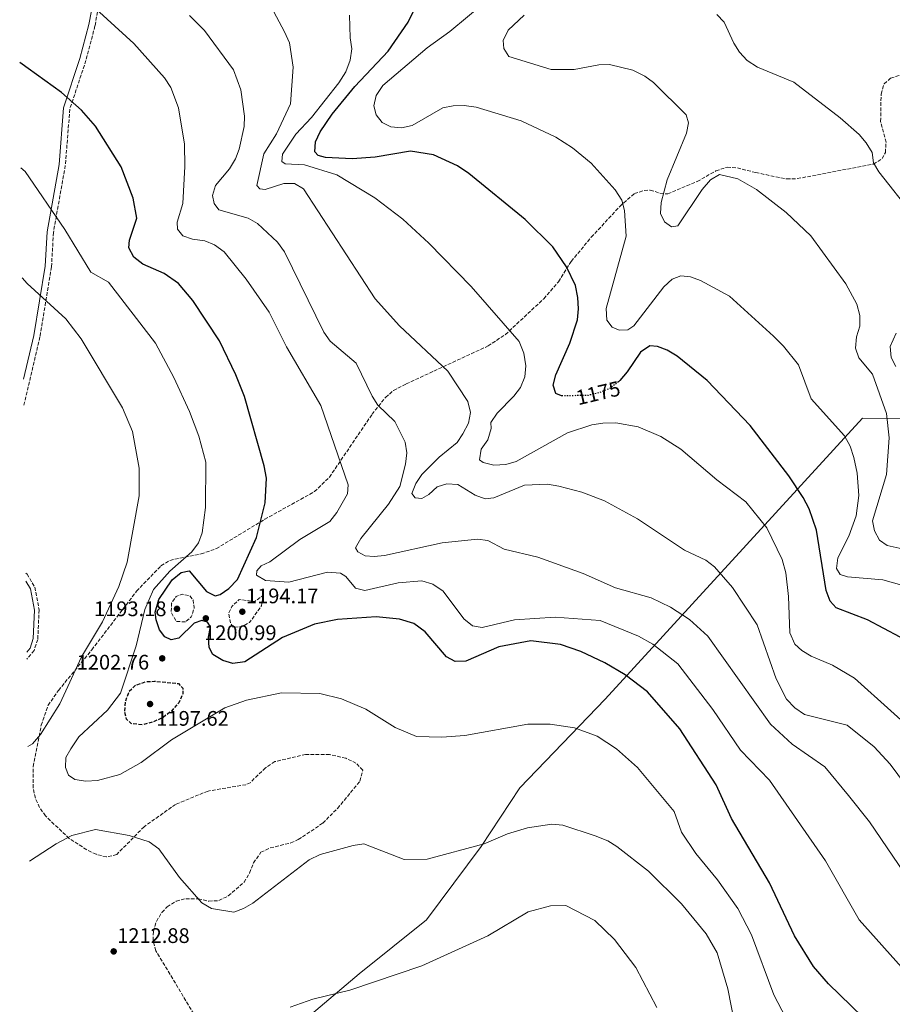
# Model space of a CAD drawing. Units: metres. Extents: x 583431 to 586865, y 4740504 to 4742859.
# Drawn here: x 583447 to 583862, y 4741044 to 4741512 of the extents above; entities that cross this region are included whole.
import ezdxf
from ezdxf.enums import TextEntityAlignment as Align

# ---------------------------------------------------------------- set-up
doc = ezdxf.new("R2010")
doc.units = ezdxf.units.M
doc.header["$MEASUREMENT"] = 0
doc.linetypes.add('DGN Style 3', pattern=[2.435890702152634, 1.739921930109024, -0.6959687720436097])
doc.linetypes.add('DGN Style 5', pattern=[1.217945351076317, 0.5219765790327072, -0.6959687720436097])
for name, color, linetype, lineweight in [('Camino', 7, 'DGN Style 3', 0), ('Cota de curva de nivel directora', 7, 'Continuous', 0), ('Cota de punto acotado terreno', 7, 'Continuous', 0), ('Curva de nivel de depresión directora', 30, 'DGN Style 3', 30), ('Curva de nivel de depresión intermedia', 30, 'DGN Style 3', 0), ('Curva de nivel directora', 30, 'Continuous', 30), ('Curva de nivel directora no vista', 30, 'DGN Style 5', 30), ('Curva de nivel intermedia', 30, 'Continuous', 0), ('Límite de municipio', 7, 'Continuous', 0), ('Margen derecho', 7, 'Continuous', 0), ('Punto acotado terreno (símbolo)', 7, 'Continuous', 0), ('Zona arbolada', 92, 'DGN Style 3', 0)]:
    doc.layers.add(name, color=color, linetype=linetype, lineweight=lineweight)
doc.styles.add('Style-Arial', font='arial.ttf')

# ---------------------------------------------------------------- blocks, each defined once
blk = doc.blocks.new('5PATER')
at = {"layer": 'Punto acotado terreno (símbolo)', "linetype": 'Continuous', "lineweight": 0}
h = blk.add_hatch(color=51, dxfattribs=at)
edge = h.paths.add_edge_path()
edge.add_ellipse((0, 0), major_axis=(-0.1095731443231308, -0.1110710700762829), ratio=0.9994222409660317, start_angle=0, end_angle=360)

msp = doc.modelspace()

# ---------------------------------------------------------------- linework, layer by layer
at = {"layer": 'Camino', "color": 7, "linetype": 'DGN Style 3', "lineweight": 0}
for points in [[(583485.0899999986, 4741523.080000001, 1192.889999999999), (583482.4699999989, 4741509.210000002, 1194.389999999999), (583478.2100000009, 4741492.820000002, 1196.429999999993), (583470.5300000008, 4741469.66, 1199.429999999993), (583468.3899999995, 4741442.95, 1202.419999999998), (583462.7500000001, 4741411.060000001, 1205.690000000002), (583461.8099999991, 4741394.720000002, 1207.330000000002), (583456.3299999984, 4741361.470000001, 1210.460000000006), (583449.0100000005, 4741330.310000001, 1213.460000000007), (583448.6599999996, 4741329.050000002, 1213.580000000002)], [(583449.6299999974, 4741249.140000002, 1213.110000000001), (583450.1799999995, 4741248.720000002, 1212.990000000005), (583453.9300000002, 4741242.500000001, 1212.039999999994), (583455.8900000004, 4741231.84, 1211.910000000004), (583455.3099999992, 4741217.710000001, 1212.050000000003), (583453.53, 4741212.500000001, 1212.029999999999), (583450.1200000015, 4741208.37, 1211.940000000003)]]:
    msp.add_polyline3d(points, dxfattribs=at)
at = {"layer": 'Curva de nivel de depresión directora', "color": 30, "linetype": 'DGN Style 3', "lineweight": 30, "elevation": 1200, "flags": 128}
msp.add_lwpolyline([(583504.8399999987, 4741177.16), (583499.709999999, 4741177.710000004), (583497.5199999984, 4741179.810000001), (583496.64, 4741183.119999999), (583497.0099999988, 4741188.32), (583498.7099999997, 4741193.01), (583501.6600000003, 4741195.9), (583506.5300000006, 4741197.640000002), (583510.849999999, 4741197.880000001), (583522.11, 4741196.750000002), (583524.2600000001, 4741194.57), (583524.230000001, 4741191.880000001), (583522.2699999987, 4741187.560000001), (583518.9499999993, 4741183.820000002), (583514.8399999988, 4741180.62), (583510.1200000005, 4741178.460000001), (583504.8399999987, 4741177.16)], dxfattribs=at)
at = {"layer": 'Curva de nivel de depresión intermedia', "color": 30, "linetype": 'DGN Style 3', "lineweight": 0, "elevation": 1195, "flags": 128}
for points in [[(583525.4900000016, 4741226.140000001), (583521.1800000002, 4741226.17), (583518.7000000012, 4741230.57), (583518.88, 4741234.890000001), (583521.0700000006, 4741238.140000001), (583523.9900000019, 4741239.180000001), (583527.5999999995, 4741238.409999998), (583529.1799999997, 4741236.369999998), (583529.6800000004, 4741232.689999999), (583528.2800000012, 4741228.470000001), (583525.4900000016, 4741226.140000001)], [(583548.2000000011, 4741223.509999999), (583546.9600000007, 4741225.230000001), (583546.0500000009, 4741230.060000001), (583547.6, 4741233.399999999), (583550.9700000006, 4741236.679999999), (583558.4100000014, 4741235.710000001), (583562.4800000017, 4741238.65), (583561.6200000012, 4741233.720000001), (583555.9800000018, 4741225.76), (583552.3899999999, 4741223.789999999), (583548.2000000011, 4741223.509999999)]]:
    msp.add_lwpolyline(points, dxfattribs=at)
at = {"layer": 'Curva de nivel directora', "color": 30, "linetype": 'Continuous', "lineweight": 30, "flags": 128}
for points, elevation in [([(583704.7599999999, 4741333.390000001), (583704.2900000005, 4741333.380000002), (583701.5900000005, 4741334.590000001), (583700.2899999997, 4741338.439999999), (583701.5900000005, 4741343.470000002), (583708.2899999992, 4741358.500000001), (583711.879999999, 4741369.550000002), (583712.3799999997, 4741374.710000004), (583712.0099999986, 4741380.190000001), (583710.8499999986, 4741385.930000001), (583706.6100000007, 4741394.720000002), (583700.0999999996, 4741404.160000001), (583687.0100000004, 4741417.210000002), (583660.2399999995, 4741439.020000001), (583654.7900000003, 4741442.710000001), (583643.4800000002, 4741447.960000002), (583632.5099999999, 4741449.7), (583615.6399999987, 4741446.800000002), (583604.72, 4741446.080000003), (583591.9999999995, 4741446.740000002), (583588.649999999, 4741447.61), (583587.0399999997, 4741449.400000001), (583587.2799999989, 4741454.080000001), (583589.4899999994, 4741458.920000001), (583595.2199999982, 4741467.330000003), (583605.9899999995, 4741480.380000001), (583621.8599999994, 4741497.150000001), (583631.3299999997, 4741511.04), (583633.8299999987, 4741516.240000002)], 1175), ([(583546.1400000004, 4741241.949999999), (583550.1599999992, 4741246.2), (583559.2699999998, 4741266.130000002), (583563.4400000006, 4741282.660000001), (583563.9399999991, 4741294.380000002), (583562.969999999, 4741300.170000001), (583553.5599999989, 4741333.100000001), (583549.5199999999, 4741343.390000001), (583541.6299999997, 4741359.570000002), (583529.0700000002, 4741378.789999999), (583522.1700000003, 4741386.830000003), (583515.449999999, 4741391.520000001), (583505.2399999987, 4741396.010000002), (583500.9999999986, 4741399.320000002), (583498.589999999, 4741403.820000002), (583498.9099999988, 4741407.450000001), (583502.4200000003, 4741417.880000004), (583500.7100000002, 4741427.29), (583494.8699999999, 4741442.279999999), (583482.8099999987, 4741461.5), (583476.0199999983, 4741469.130000001), (583466.6100000005, 4741477.560000002), (583446.6900000004, 4741491.789999999)], 1200), ([(583865.3099999985, 4741218.740000002), (583849.7899999997, 4741226.949999999), (583834.8699999999, 4741232.690000001), (583831.9399999996, 4741235.840000001), (583830.0899999988, 4741240.91), (583825.4299999984, 4741269.699999999), (583821.9199999992, 4741279.84), (583819.1799999989, 4741285.07), (583812.3899999984, 4741295.439999999), (583793.9799999994, 4741319.4), (583773.4200000003, 4741340.750000001), (583759.2899999993, 4741352.230000001), (583754.5399999997, 4741355.180000002), (583749.8300000001, 4741356.930000002), (583746.2000000002, 4741357.220000002), (583741.7499999999, 4741354.140000002), (583735.5299999994, 4741344.820000002), (583731.9699999989, 4741340.670000001), (583731.3099999994, 4741340.150000002)], 1175), ([(583858.2400000008, 4741027.880000002), (583831.1999999996, 4741054.030000002), (583823.9699999989, 4741062.340000002), (583815.0700000006, 4741076.87), (583803.1599999993, 4741102.100000001), (583785.0499999998, 4741132.57), (583777.8300000002, 4741148.670000001), (583760.4299999994, 4741175.27), (583745.1899999998, 4741192.779999999), (583734.5300000003, 4741200.930000002), (583724.8200000006, 4741206.66), (583713.4399999991, 4741212.060000001), (583703.7199999985, 4741215.34), (583689.5999999987, 4741217.010000002), (583674.4199999997, 4741214.15), (583658.7399999998, 4741207.369999999), (583653.7399999996, 4741207.260000002), (583649.5399999998, 4741209.369999999), (583639.4999999994, 4741221.400000001), (583634.0299999998, 4741225.270000001), (583627.2999999997, 4741227.32), (583616.1999999998, 4741228.490000002), (583597.7399999994, 4741227.220000002), (583586.8399999985, 4741224.970000001), (583571.5499999998, 4741218.67), (583553.6999999997, 4741207.100000001), (583548.029999999, 4741206.330000003), (583543.2500000002, 4741207.670000001), (583538.5699999997, 4741210.630000002), (583536.8199999996, 4741213.940000001), (583536.4299999984, 4741218.720000002), (583537.47, 4741223.63), (583536.0300000006, 4741225.850000001), (583533.2999999992, 4741226.760000002), (583529.6899999994, 4741225.460000004), (583522.32, 4741218.350000001), (583518.7599999993, 4741217.560000001), (583515.7399999996, 4741219.020000001), (583513.2099999995, 4741222.350000001), (583511.6200000001, 4741227.09), (583511.1599999998, 4741230.619999999), (583512.900000001, 4741236.650000002), (583519.2499999988, 4741246.070000002), (583523.5099999991, 4741249.530000002), (583527.2999999999, 4741250.330000001), (583535.5700000001, 4741240.410000001), (583539.5800000001, 4741238.390000001), (583542.0499999999, 4741239.080000003), (583546.1400000004, 4741241.949999999)], 1200)]:
    msp.add_lwpolyline(points, dxfattribs=dict(at, elevation=elevation))
at = {"layer": 'Curva de nivel directora no vista', "color": 30, "linetype": 'DGN Style 5', "lineweight": 30, "elevation": 1175, "flags": 128}
msp.add_lwpolyline([(583731.3099999994, 4741340.150000002), (583727.5900000001, 4741337.190000001), (583722.4600000003, 4741334.970000001), (583716.9399999996, 4741333.660000001), (583704.7599999999, 4741333.390000001)], dxfattribs=at)
at = {"layer": 'Curva de nivel intermedia', "color": 30, "linetype": 'Continuous', "lineweight": 0, "flags": 128}
for points, elevation in [([(583479.2100000001, 4741520.640000001), (583501.020000001, 4741500.800000001), (583515.5700000019, 4741484.489999998), (583518.4900000012, 4741479.949999999), (583522.2300000006, 4741470.349999999), (583525.0900000016, 4741453.009999999), (583525.2600000014, 4741442.480000001), (583524.1900000008, 4741424.789999999), (583521.4900000007, 4741415.88), (583521.6800000007, 4741412.619999999), (583524.1900000008, 4741409.529999999), (583528.9100000015, 4741407.949999999), (583534.7200000008, 4741407.16), (583539.3400000009, 4741405.24), (583543.9100000019, 4741401.880000001), (583554.3600000013, 4741388.890000001), (583565.26, 4741373.17), (583573.5400000013, 4741356.720000002), (583589.8800000006, 4741328.84), (583602.8300000012, 4741291.140000002), (583602.5800000009, 4741286.939999999), (583597.4700000013, 4741278.000000001), (583594.2000000011, 4741273.81), (583579.8500000013, 4741265.26), (583565.5999999997, 4741254.539999999), (583561.5400000007, 4741252.640000001), (583559.3500000002, 4741250.26), (583559.3099999999, 4741248.269999998), (583563.6100000005, 4741245.76), (583574.65, 4741244.949999999), (583593.0400000011, 4741249.71), (583599.2300000003, 4741249.17), (583601.8099999997, 4741247.56), (583606.4000000008, 4741242.13), (583610.6900000002, 4741240.99), (583626.6400000004, 4741244.529999998), (583637.8099999996, 4741245.619999999), (583643.1000000002, 4741243.95), (583648.0199999998, 4741240.720000001), (583657.8300000001, 4741227.480000001), (583661.9600000007, 4741224.230000001), (583666.5100000015, 4741223.399999999), (583681.8300000015, 4741226.989999999), (583701.2300000006, 4741228.369999998), (583722.6000000011, 4741226.739999999), (583740.8899999994, 4741219.340000001), (583747.690000001, 4741215.429999999), (583759.5399999997, 4741206.060000001), (583776.2300000021, 4741184.500000001), (583789.3800000016, 4741165.159999999), (583803.1300000002, 4741150.899999999), (583829.6799999997, 4741112.559999999), (583845.7900000009, 4741084.460000001), (583868.63, 4741058.98)], 1195), ([(583752.9200000013, 4741385.169999998), (583738.7100000001, 4741366.65), (583735.780000002, 4741364.810000001), (583731.6600000004, 4741364.63), (583728.2899999997, 4741366.119999998), (583725.7800000019, 4741369.369999998), (583725.4900000012, 4741374.970000001), (583734.9600000017, 4741409.310000001), (583734.2100000007, 4741421.430000001), (583732.9099999998, 4741426.48), (583729.7900000017, 4741431.339999998), (583718.3699999999, 4741443.980000001), (583709.5000000007, 4741451.34), (583701.5900000005, 4741456.399999999), (583685.1399999995, 4741464.019999999), (583663.7000000018, 4741470.579999999), (583658.0500000013, 4741471.38), (583652.7300000016, 4741471.240000002), (583647.8299999998, 4741470.26), (583633.1900000017, 4741461.869999999), (583628.12, 4741460.74), (583623.14, 4741461.199999998), (583618.9600000002, 4741463.38), (583616.1900000009, 4741466.929999999), (583615.0000000017, 4741471.25), (583616.1799999997, 4741476.119999998), (583619.3700000015, 4741480.880000001), (583640.4300000013, 4741498.83), (583651.1600000003, 4741506.53), (583667.9599999998, 4741520.490000002)], 1170), ([(583633.070000001, 4741287.050000001), (583634.9400000018, 4741291.760000001), (583637.880000001, 4741296.13), (583646.0300000005, 4741304.329999999), (583654.6000000002, 4741311.269999999), (583657.3899999997, 4741315.429999999), (583660.0600000008, 4741320.449999999), (583660.9800000016, 4741325.59), (583659.7800000013, 4741330.8), (583650.1900000002, 4741345.220000002), (583627.3100000009, 4741366.640000001), (583615.6100000021, 4741379.609999999), (583581.6399999994, 4741431.779999998), (583577.3300000001, 4741434.3), (583572.2300000016, 4741434.34), (583563.4600000007, 4741431.400000001), (583560.8400000011, 4741431.81), (583559.4500000008, 4741433.41), (583562.7099999997, 4741448.42), (583568.8200000006, 4741457.880000001), (583575.3499999996, 4741472.2), (583576.7000000019, 4741489.550000002), (583574.9299999995, 4741501.199999999), (583572.54, 4741506.439999999), (583567.530000001, 4741515.819999999)], 1185), ([(583606.6199999999, 4741348.980000001), (583594.2900000005, 4741359.459999999), (583591.2100000004, 4741363.619999999), (583572.5900000016, 4741401.84), (583569.2000000007, 4741406.409999999), (583559.7100000001, 4741415.300000001), (583555.2900000011, 4741417.84), (583541.4300000007, 4741421.800000001), (583539.1100000007, 4741424.800000001), (583538.4199999999, 4741428.63), (583539.8100000003, 4741433.429999998), (583546.450000001, 4741441.33), (583549.320000001, 4741446.029999998), (583551.0700000012, 4741450.710000001), (583553.3399999999, 4741461.390000001), (583553.5200000008, 4741466.390000001), (583551.7800000019, 4741478.82), (583548.4100000013, 4741488.389999999), (583534.5399999997, 4741506.960000001), (583527.4200000007, 4741514.199999999)], 1190), ([(583603.4700000006, 4741514.230000001), (583603.77, 4741503.51), (583604.6600000019, 4741498.359999998), (583603.7499999999, 4741492.949999999), (583601.6599999999, 4741487.34), (583598.4800000016, 4741482.180000001), (583585.4300000003, 4741465.74), (583577.9200000003, 4741457.820000002), (583571.6100000002, 4741448.27), (583571.3200000018, 4741444.749999999), (583572.9600000002, 4741443.63), (583582.1300000012, 4741443.240000002), (583597.4800000002, 4741438.439999999), (583615.5600000005, 4741427.519999999), (583628.850000001, 4741417.409999998), (583641.1399999999, 4741405.92), (583661.3300000003, 4741385.470000001), (583684.1400000004, 4741359.189999999), (583686.3100000008, 4741353.78), (583687.320000001, 4741347.710000001), (583686.8800000007, 4741342.51), (583684.6900000002, 4741337.480000001), (583681.5800000011, 4741333.300000001), (583673.6100000005, 4741325.220000001), (583670.6500000011, 4741320.739999999), (583670.85, 4741317.979999999), (583669.1600000003, 4741312.579999999), (583666.1200000005, 4741308.17), (583665.3100000012, 4741302.999999999), (583667.0700000003, 4741301.749999999), (583672.1500000008, 4741300.529999999), (583677.740000001, 4741300.88), (583682.6699999997, 4741302.300000002), (583707.1700000018, 4741315.92), (583718.6300000014, 4741319.710000001), (583723.94, 4741320.489999999), (583730.1200000002, 4741320.689999998), (583740.7599999999, 4741318.779999999), (583751.4999999999, 4741314.09), (583761.0100000005, 4741308.109999998), (583778.0600000004, 4741293.48), (583791.8400000003, 4741283.039999999), (583801.9299999999, 4741270.710000002), (583809.2100000001, 4741255.73), (583810.8300000004, 4741249.33), (583812.1300000013, 4741238.039999997), (583812.8300000009, 4741220.78), (583815.1599999999, 4741215.42), (583818.5400000018, 4741212.4), (583822.9299999995, 4741209.82), (583833.0300000003, 4741205.560000001), (583843.5600000002, 4741199.359999998), (583877.9999999999, 4741168.3)], 1180), ([(583756.4999999999, 4741413.67), (583753.27, 4741416.139999999), (583751.3900000004, 4741419.999999999), (583751.6000000003, 4741425.310000001), (583754.5500000007, 4741436.100000001), (583763.600000001, 4741458.310000001), (583764.5700000012, 4741463.220000001), (583763.5800000009, 4741466.939999999), (583748.0000000017, 4741482.279999998), (583743.9200000003, 4741485.369999999), (583738.1700000014, 4741488.199999999), (583727.1100000017, 4741490.869999998), (583721.9300000007, 4741490.779999998), (583710.2200000006, 4741488.499999999), (583699.4100000011, 4741488.55), (583679.2699999999, 4741494.619999998), (583676.8, 4741498.460000001), (583676.5400000007, 4741502.31), (583678.91, 4741507.109999998), (583686.4699999995, 4741514.310000001)], 1165), ([(583778.1200000008, 4741514.579999999), (583781.620000001, 4741511.009999999), (583786.2400000012, 4741500.96), (583788.9200000013, 4741496.74), (583792.5700000012, 4741492.789999999), (583797.4400000017, 4741489.640000001), (583814.7400000021, 4741482.430000001), (583836.6400000001, 4741465.600000001), (583845.7800000019, 4741457.57), (583849.1100000001, 4741453.609999999), (583851.8900000007, 4741449.01), (583852.6100000005, 4741444.09), (583855.1699999997, 4741439.79), (583871.110000001, 4741419.669999998)], 1160), ([(583447.3000000007, 4741441.84), (583449.3000000011, 4741439.949999998), (583468.2000000018, 4741412.46), (583480.4900000008, 4741392.189999999), (583488.970000001, 4741387.470000001), (583511.2699999993, 4741358.4), (583520.010000001, 4741342.230000001), (583527.3400000002, 4741325.930000001), (583531.8000000016, 4741314.210000001), (583535.1100000018, 4741301.939999999), (583535.0400000004, 4741280.470000001), (583533.400000002, 4741268.390000001), (583531.7300000001, 4741263.669999998), (583528.5100000014, 4741259.289999997), (583518.0400000018, 4741250.199999999), (583510.2900000003, 4741241.449999998), (583506.1900000009, 4741231.96), (583502.0600000003, 4741214.66), (583494.5600000012, 4741192.239999999), (583488.5100000006, 4741184.099999999), (583474.8800000005, 4741171.38), (583471.0800000007, 4741165.740000002), (583468.5900000007, 4741161.59), (583468.4400000009, 4741156.869999999), (583469.9100000017, 4741153.3), (583472.9600000004, 4741151.140000001), (583478.1500000006, 4741150.45), (583483.610000001, 4741150.710000002), (583494.2900000007, 4741153.539999999), (583504.4299999997, 4741159.27), (583518.9300000014, 4741170.05), (583544.1599999999, 4741185.27), (583554.54, 4741188.88), (583571.2100000001, 4741192.33), (583589.4, 4741191.970000001), (583599.6200000015, 4741189.499999999), (583611.1600000017, 4741184.63), (583625.1300000015, 4741175.92), (583635.3500000008, 4741171.53), (583647.3200000002, 4741171.26), (583658.2300000002, 4741171.999999999), (583688.270000001, 4741177.38), (583698.800000001, 4741177.520000001), (583710.4500000007, 4741175.640000001), (583721.2800000003, 4741171.689999999), (583730.3900000007, 4741165.789999999), (583740.3300000007, 4741156.890000001), (583757.8400000011, 4741135.999999999), (583761.3300000001, 4741126.220000001), (583768.180000001, 4741115.970000001), (583778.3800000001, 4741103.509999999), (583788.1100000021, 4741089.939999999), (583794.5500000016, 4741077.38), (583805.2400000002, 4741048.930000001), (583814.6100000001, 4741030.98)], 1205), ([(583869.000000001, 4741260.09), (583859.0099999999, 4741262.399999999), (583855.3999999999, 4741264.939999999), (583853.0000000016, 4741269.300000001), (583852.0600000005, 4741274.009999999), (583858.7000000014, 4741296.15), (583859.9599999997, 4741313.56), (583858.7800000019, 4741325.13), (583852.1100000021, 4741343.769999999), (583845.600000001, 4741351.429999999), (583843.9700000016, 4741356.16), (583844.49, 4741361.480000001), (583846.1100000006, 4741366.619999999), (583846.0500000002, 4741371.619999999), (583844.7100000014, 4741377.029999998), (583839.4400000008, 4741386.63), (583822.810000001, 4741409.539999999), (583811.0200000004, 4741420.619999998), (583796.8899999997, 4741431.460000001), (583788.1100000021, 4741436.59), (583779.3800000014, 4741438.599999999), (583775.0400000007, 4741436.07), (583771.0800000001, 4741431.470000001), (583759.570000001, 4741414.190000001), (583756.4999999999, 4741413.67)], 1165), ([(583450.630000001, 4741166.81), (583452.7099999997, 4741168.170000001), (583456.6000000011, 4741172.509999999), (583465.8200000012, 4741187.189999999), (583476.0000000005, 4741209.519999999), (583486.0900000001, 4741226.089999998), (583493.8400000016, 4741242.800000001), (583497.7900000011, 4741254.369999998), (583503.5199999999, 4741285.929999999), (583503.4200000016, 4741299.109999999), (583500.3900000006, 4741316.48), (583495.5899999995, 4741327.74), (583475.9700000013, 4741360.539999999), (583468.6500000011, 4741370.099999999), (583450.2000000018, 4741386.829999999), (583447.9300000009, 4741389.449999999)], 1210), ([(583877.9200000016, 4741240.119999998), (583857.0700000018, 4741246.050000001), (583840.27, 4741247.400000001), (583836.6800000003, 4741248.51), (583834.9300000002, 4741251.439999999), (583835.6200000008, 4741256.409999998), (583840.7900000007, 4741266.710000001), (583844.3600000005, 4741276.470000001), (583845.5700000018, 4741286.019999998), (583844.860000001, 4741296.710000001), (583843.2100000015, 4741304.109999999), (583841.4900000005, 4741309.559999999), (583838.7500000001, 4741314.49), (583822.9299999995, 4741331.96), (583816.9300000003, 4741348.109999999), (583809.7900000011, 4741357.119999999), (583805.0700000004, 4741361.739999999), (583784.1400000001, 4741380.74), (583770.3300000012, 4741388.220000001), (583765.5099999999, 4741389.930000001), (583760.9700000002, 4741390.42), (583756.7900000005, 4741388.83), (583752.9200000013, 4741385.169999998)], 1170), ([(583863.4000000019, 4741363.179999999), (583860.4500000015, 4741356.929999999), (583860.9800000011, 4741351.609999999), (583863.2499999999, 4741347.460000001)], 1160), ([(583870.2200000014, 4741102.319999999), (583850.7199999995, 4741131.119999998), (583840.7200000016, 4741143.619999999), (583829.4000000004, 4741157.259999998), (583813.9300000007, 4741167.989999999), (583803.5900000007, 4741177.42), (583773.8800000006, 4741219.329999999), (583765.0300000015, 4741227.179999999), (583756.0700000008, 4741233.06), (583746.8000000014, 4741237.49), (583729.9700000006, 4741242.269999999), (583714.5800000012, 4741249.01), (583693.0099999995, 4741256.789999999), (583677.0500000004, 4741260.600000001), (583669.2300000017, 4741264.789999999), (583664.2600000007, 4741265.350000001), (583647.4499999998, 4741263.619999999), (583620.1800000007, 4741257.52), (583615.2000000007, 4741257.07), (583610.9400000004, 4741257.430000001), (583607.5000000005, 4741259.350000001), (583606.250000001, 4741261.279999999), (583608.8700000007, 4741265.630000001), (583621.9500000009, 4741281.939999999), (583627.3500000011, 4741290.449999998), (583630.0900000016, 4741300.92), (583630.6900000006, 4741306.439999999), (583629.8900000004, 4741311.390000001), (583624.9999999999, 4741321.210000001), (583617, 4741329.060000001), (583614.290000001, 4741333.27), (583606.6199999999, 4741348.980000001)], 1190), ([(583905.1100000005, 4741098.279999998), (583860.5400000009, 4741158.480000001), (583852.9400000012, 4741166.74), (583840.0000000017, 4741176.939999999), (583819.6900000006, 4741182.050000001), (583815.1300000009, 4741185.140000001), (583811.2800000019, 4741189.3), (583806.2300000004, 4741199), (583797.2500000016, 4741224.73), (583785.5400000016, 4741242.439999999), (583776.9600000008, 4741252.189999999), (583772.8300000001, 4741255.32), (583762.66, 4741260.13), (583740.42, 4741274.939999999), (583724.7699999993, 4741283.539999999), (583713.9700000011, 4741287.640000001), (583703.020000001, 4741290.59), (583697.650000002, 4741291.529999998), (583686.6900000006, 4741290.949999999), (583672.0900000005, 4741284.909999999), (583667.970000001, 4741284.529999999), (583663.2700000005, 4741286.279999999), (583654.930000001, 4741291.329999999), (583649.77, 4741291.710000001), (583645.1600000011, 4741290.189999999), (583641.2500000017, 4741286.630000001), (583637.860000001, 4741284.749999999), (583634.6500000012, 4741284.970000001), (583633.070000001, 4741287.050000001)], 1185), ([(583451.2900000004, 4741112.32), (583464.1100000015, 4741120.640000001), (583471.5099999999, 4741124.529999998), (583482.7100000003, 4741127.479999999), (583498.8000000014, 4741124.609999999), (583508.3000000009, 4741121.509999999), (583512.8899999998, 4741118.16), (583522.7400000002, 4741104.640000001), (583533.25, 4741092.560000001), (583537.9100000004, 4741089.899999999), (583548.4900000017, 4741088.089999998), (583553.1400000008, 4741089.81), (583557.4500000003, 4741092.349999999), (583584.2800000014, 4741113.02), (583589.5499999997, 4741115.579999999), (583605.1400000001, 4741119.819999999), (583610.2499999999, 4741120.59), (583629.5100000004, 4741113.21), (583640.38, 4741113.27), (583667.5000000016, 4741120.609999998), (583678.53, 4741125.42), (583688.1500000003, 4741128.220000001), (583699.5900000001, 4741129.929999999), (583704.940000001, 4741129.430000001), (583720.2899999999, 4741124.470000001), (583726.3000000004, 4741122.029999999), (583730.5899999996, 4741119.27), (583745.5800000011, 4741107.559999999), (583761.3100000002, 4741092.050000002), (583773.0500000014, 4741077.779999999), (583778.2999999997, 4741068.84), (583783.2800000019, 4741051.74), (583786.5099999994, 4741035.51)], 1210), ([(583575.1999999998, 4741042.970000002), (583586.0899999997, 4741046.859999998), (583603.570000001, 4741051.13), (583637.860000001, 4741062.569999999), (583669.1900000015, 4741076.930000001), (583688.4100000019, 4741088.279999998), (583699.02, 4741091.15), (583706.2999999999, 4741091.249999999), (583720.0399999997, 4741084.26), (583729.3899999994, 4741075.109999998), (583739.5300000004, 4741061.91), (583749.5100000005, 4741042.859999999)], 1215)]:
    msp.add_lwpolyline(points, dxfattribs=dict(at, elevation=elevation))
at = {"layer": 'Límite de municipio', "color": 7, "linetype": 'Continuous', "lineweight": 0}
msp.add_polyline3d([(583453.4499999993, 4740933.960000001, 1200.68), (583453.5199999996, 4740934.02, 1200.7), (583489.5, 4740961.279999999, 1199.84), (583530.8900000006, 4740996.51, 1210.88), (583531.6900000013, 4740997.199999999, 1211), (583566.8200000003, 4741023.960000001, 1215.11), (583608.1400000006, 4741058.84, 1214.69), (583640.120000001, 4741084.52, 1213.92), (583666.0700000003, 4741119.34, 1210.1), (583684.4100000003, 4741147.140000001, 1208.01), (583725.0700000003, 4741189.380000001, 1202.2), (583847.2699999996, 4741322.82, 1167.59), (584017.0399999992, 4741320.66, 1147.13), (584201.9600000009, 4741223.689999999, 1126.18), (584224.2399999984, 4741212.02, 1120.53), (584225.3900000006, 4741211.41, 1120.23), (584225.9899999984, 4741211.100000001, 1120.08), (584245.4499999993, 4741200.890000001, 1113.97), (584494.9699999989, 4741013.65, 1065.65), (584541.6600000003, 4740974.630000001, 1058.5), (584750.7100000009, 4740778.800000001, 1041.32), (584863.620000001, 4740744.350000001, 1057.07), (584970.1499999985, 4740626.600000001, 1047.7)], dxfattribs=at)
at = {"layer": 'Margen derecho', "color": 7, "linetype": 'Continuous', "lineweight": 0}
for points in [[(583482.1799999983, 4741523.850000001, 1192.889999999999), (583479.5399999986, 4741509.869999999, 1194.389999999999), (583475.3299999975, 4741493.670000001, 1196.429999999993), (583467.5699999993, 4741470.26, 1199.429999999993), (583465.41, 4741443.33, 1202.419999999998), (583459.7600000018, 4741411.410000003, 1205.690000000002), (583458.8299999974, 4741395.050000003, 1207.330000000002), (583453.3899999993, 4741362.060000001, 1210.460000000006), (583448.5100000021, 4741341.33, 1212.460000000006)], [(583449.6799999988, 4741245.36, 1212.669999999998), (583451.8700000015, 4741241.720000002, 1212.039999999994), (583453.7100000011, 4741231.689999999, 1211.910000000004), (583453.159999999, 4741218.12, 1212.050000000003), (583451.61, 4741213.570000002, 1212.029999999999), (583450.0799999967, 4741211.730000002, 1211.990000000005)]]:
    msp.add_polyline3d(points, dxfattribs=at)
at = {"layer": 'Zona arbolada', "color": 92, "linetype": 'DGN Style 3', "lineweight": 0}
for points in [[(583529.4400000004, 4741039.789999999, 1213.589999999997), (583511.4500000002, 4741069.84, 1213.089999999997), (583510.0700000003, 4741074.720000001, 1212.869999999995), (583510.2699999996, 4741079.060000001, 1212.679999999993), (583511.6900000004, 4741083.730000001, 1212.440000000002), (583514.3099999996, 4741088.029999999, 1212.179999999993), (583516.75, 4741090.640000001, 1212), (583521.0700000003, 4741093.32, 1210.820000000007), (583525.6600000003, 4741094.550000001, 1209.479999999996), (583531.5300000003, 4741094.470000001, 1209.369999999995), (583536.5999999996, 4741093.369999999, 1209.429999999993), (583541.4100000003, 4741093.640000001, 1209.410000000003), (583545.8600000005, 4741095.859999999, 1209.289999999994), (583553.3399999999, 4741102.369999999, 1209), (583555.9800000004, 4741106.720000001, 1208.690000000002), (583557.7999999998, 4741111.57, 1208.240000000005), (583561.3600000005, 4741116.57, 1207.779999999999), (583565.8300000001, 4741118.67, 1208.050000000003), (583575.6299999999, 4741121.08, 1209.589999999997), (583579.1500000004, 4741122.600000001, 1209.679999999993), (583590.7599999999, 4741130.41, 1208.179999999993), (583597.8200000003, 4741137.470000001, 1207.669999999998), (583608.4400000004, 4741150.359999999, 1206.399999999994), (583609.75, 4741155.539999999, 1205.729999999996), (583606.5499999998, 4741158.949999999, 1205.899999999994), (583601.6600000003, 4741161.279999999, 1206.309999999998), (583593.9800000004, 4741163.039999999, 1207.100000000006), (583582.6299999999, 4741163.050000001, 1208.320000000007), (583568.0199999996, 4741159.699999999, 1207.770000000004), (583563.4699999997, 4741156.720000001, 1207.940000000002), (583556.2199999997, 4741149.66, 1208.380000000005), (583554.2599999999, 4741148.699999999, 1208.460000000006), (583536.2300000004, 4741145.699999999, 1208.460000000006), (583520.7800000003, 4741139.369999999, 1211.179999999993), (583505.8300000001, 4741128.74, 1211.050000000003), (583492.8600000005, 4741115.529999999, 1211.860000000001), (583487.9600000001, 4741114.390000001, 1211.899999999994), (583483, 4741115.640000001, 1211.860000000001), (583478.5599999996, 4741117.800000001, 1211.770000000004), (583470.2100000001, 4741123.15, 1211.5), (583458.9600000001, 4741133.84, 1210.779999999999), (583456.1399999997, 4741137.869999999, 1210.490000000005), (583454.1399999997, 4741142.310000001, 1210.229999999996), (583453.04, 4741147.220000001, 1210.009999999995), (583453.1200000001, 4741157.32, 1209.690000000002), (583456.9199999999, 4741176.970000001, 1209.820000000007), (583460.2199999997, 4741186.430000001, 1210.289999999994), (583465.1299999999, 4741193.5, 1210.410000000003), (583480.9600000001, 4741212.789999999, 1210.059999999998), (583502.25, 4741240.619999999, 1207.610000000001), (583513.8499999996, 4741252.720000001, 1206.550000000003), (583518.0800000001, 4741255.279999999, 1206.029999999999), (583532.9100000003, 4741258.33, 1204.100000000006), (583540.2100000001, 4741260.880000001, 1203.139999999999), (583563.1799999997, 4741274.789999999, 1200.279999999999), (583586.8099999996, 4741287.939999999, 1196.740000000005), (583593.9299999997, 4741294.810000001, 1195.479999999996), (583614.1900000004, 4741324.67, 1191.429999999993), (583620.6200000001, 4741332.710000001, 1191.149999999994), (583624.3600000005, 4741335.930000001, 1191.050000000003), (583630.4100000003, 4741339.100000001, 1190.050000000003), (583643.5099999999, 4741345.230000001, 1185.449999999997), (583652.4100000003, 4741349.33, 1183.270000000004), (583669.3200000003, 4741357.130000001, 1181.759999999995), (583677.5700000003, 4741362.58, 1180.850000000006), (583695.7800000003, 4741379.560000001, 1177.479999999996), (583702.7699999996, 4741387.67, 1175.759999999995), (583708.8499999996, 4741397.310000001, 1174.399999999994), (583718.4000000004, 4741408.76, 1172.779999999999), (583731.9500000002, 4741423.449999999, 1170.589999999997), (583738.9199999999, 4741429.51, 1168.539999999994), (583743.5800000001, 4741431.029999999, 1167.119999999995), (583746.4100000003, 4741431.230000001, 1166.229999999996), (583751.04, 4741429.76, 1164.339999999997), (583754.7800000003, 4741429.34, 1163.369999999995), (583768.7599999999, 4741435.279999999, 1163.779999999999), (583777.6399999997, 4741440.289999999, 1164.119999999995), (583782.9800000004, 4741442.109999999, 1164.320000000007), (583787.8499999996, 4741441.779999999, 1164.639999999999), (583796.5599999996, 4741439.52, 1165.139999999999), (583811.3399999999, 4741436.470000001, 1163.850000000006), (583816.3499999996, 4741436.630000001, 1163.229999999996), (583840.1900000004, 4741441.210000001, 1160.100000000006), (583852.5899999999, 4741443.529999999, 1160.229999999996), (583856.6900000004, 4741446.180000001, 1158.830000000002), (583858.2300000004, 4741449, 1158.190000000002), (583858.5099999999, 4741453.92, 1158.119999999995), (583855.9500000002, 4741463.859999999, 1158.089999999997), (583856.1699999999, 4741476.83, 1157.929999999993), (583857.6299999999, 4741481.689999999, 1157.789999999994), (583860.7100000001, 4741484.390000001, 1157.509999999995), (583865.6100000005, 4741485.869999999, 1157.039999999994)], [(583601.6600000003, 4741161.279999999, 1206.309999999998), (583593.9800000004, 4741163.039999999, 1207.100000000006), (583582.6299999999, 4741163.050000001, 1208.320000000007), (583568.0199999996, 4741159.699999999, 1207.770000000004), (583563.4699999997, 4741156.720000001, 1207.940000000002), (583556.2199999997, 4741149.66, 1208.380000000005), (583554.2599999999, 4741148.699999999, 1208.460000000006), (583536.2300000004, 4741145.699999999, 1208.460000000006), (583520.7800000003, 4741139.369999999, 1211.179999999993), (583505.8300000001, 4741128.74, 1211.050000000003), (583492.8600000005, 4741115.529999999, 1211.860000000001), (583487.9600000001, 4741114.390000001, 1211.899999999994), (583483, 4741115.640000001, 1211.860000000001), (583478.5599999996, 4741117.800000001, 1211.770000000004), (583470.2100000001, 4741123.15, 1211.5), (583458.9600000001, 4741133.84, 1210.779999999999), (583456.1399999997, 4741137.869999999, 1210.490000000005), (583454.1399999997, 4741142.310000001, 1210.229999999996), (583453.04, 4741147.220000001, 1210.009999999995), (583453.1200000001, 4741157.32, 1209.690000000002), (583456.9199999999, 4741176.970000001, 1209.820000000007), (583460.2199999997, 4741186.430000001, 1210.289999999994), (583465.1299999999, 4741193.5, 1210.410000000003), (583480.9600000001, 4741212.789999999, 1210.059999999998), (583502.25, 4741240.619999999, 1207.610000000001), (583513.8499999996, 4741252.720000001, 1206.550000000003), (583518.0800000001, 4741255.279999999, 1206.029999999999), (583532.9100000003, 4741258.33, 1204.100000000006), (583540.2100000001, 4741260.880000001, 1203.139999999999), (583563.1799999997, 4741274.789999999, 1200.279999999999), (583586.8099999996, 4741287.939999999, 1196.740000000005), (583593.9299999997, 4741294.810000001, 1195.479999999996), (583614.1900000004, 4741324.67, 1191.429999999993), (583620.6200000001, 4741332.710000001, 1191.149999999994), (583624.3600000005, 4741335.930000001, 1191.050000000003), (583630.4100000003, 4741339.100000001, 1190.050000000003), (583643.5099999999, 4741345.230000001, 1185.449999999997), (583652.4100000003, 4741349.33, 1183.270000000004), (583669.3200000003, 4741357.130000001, 1181.759999999995), (583677.5700000003, 4741362.58, 1180.850000000006), (583695.7800000003, 4741379.560000001, 1177.479999999996), (583702.7699999996, 4741387.67, 1175.759999999995), (583708.8499999996, 4741397.310000001, 1174.399999999994), (583718.4000000004, 4741408.76, 1172.779999999999), (583731.9500000002, 4741423.449999999, 1170.589999999997), (583738.9199999999, 4741429.51, 1168.539999999994), (583743.5800000001, 4741431.029999999, 1167.119999999995), (583746.4100000003, 4741431.230000001, 1166.229999999996), (583751.04, 4741429.76, 1164.339999999997), (583754.7800000003, 4741429.34, 1163.369999999995), (583768.7599999999, 4741435.279999999, 1163.779999999999), (583777.6399999997, 4741440.289999999, 1164.119999999995), (583782.9800000004, 4741442.109999999, 1164.320000000007), (583787.8499999996, 4741441.779999999, 1164.639999999999), (583796.5599999996, 4741439.52, 1165.139999999999), (583811.3399999999, 4741436.470000001, 1163.850000000006), (583816.3499999996, 4741436.630000001, 1163.229999999996), (583840.1900000004, 4741441.210000001, 1160.100000000006), (583852.5899999999, 4741443.529999999, 1160.229999999996), (583856.6900000004, 4741446.180000001, 1158.830000000002), (583858.2300000004, 4741449, 1158.190000000002), (583858.5099999999, 4741453.92, 1158.119999999995), (583855.9500000002, 4741463.859999999, 1158.089999999997), (583856.1699999999, 4741476.83, 1157.929999999993), (583857.6299999999, 4741481.689999999, 1157.789999999994), (583860.7100000001, 4741484.390000001, 1157.509999999995), (583865.6100000005, 4741485.869999999, 1157.039999999994)], [(583529.4400000004, 4741039.789999999, 1213.589999999997), (583511.4500000002, 4741069.84, 1213.089999999997), (583510.0700000003, 4741074.720000001, 1212.869999999995), (583510.2699999996, 4741079.060000001, 1212.679999999993), (583511.6900000004, 4741083.730000001, 1212.440000000002), (583514.3099999996, 4741088.029999999, 1212.179999999993), (583516.75, 4741090.640000001, 1212), (583521.0700000003, 4741093.32, 1210.820000000007), (583525.6600000003, 4741094.550000001, 1209.479999999996), (583531.5300000003, 4741094.470000001, 1209.369999999995), (583536.5999999996, 4741093.369999999, 1209.429999999993), (583541.4100000003, 4741093.640000001, 1209.410000000003), (583545.8600000005, 4741095.859999999, 1209.289999999994), (583553.3399999999, 4741102.369999999, 1209), (583555.9800000004, 4741106.720000001, 1208.690000000002), (583557.7999999998, 4741111.57, 1208.240000000005), (583561.3600000005, 4741116.57, 1207.779999999999), (583565.8300000001, 4741118.67, 1208.050000000003), (583575.6299999999, 4741121.08, 1209.589999999997), (583579.1500000004, 4741122.600000001, 1209.679999999993), (583590.7599999999, 4741130.41, 1208.179999999993), (583597.8200000003, 4741137.470000001, 1207.669999999998), (583608.4400000004, 4741150.359999999, 1206.399999999994), (583609.75, 4741155.539999999, 1205.729999999996), (583606.5499999998, 4741158.949999999, 1205.899999999994), (583601.6600000003, 4741161.279999999, 1206.309999999998)]]:
    msp.add_polyline3d(points, dxfattribs=at)

# ---------------------------------------------------------------- block references
at = {"layer": 'Punto acotado terreno (símbolo)', "color": 7, "linetype": 'Continuous', "lineweight": 0, "xscale": 10, "yscale": 10, "zscale": 10}
for p in [(583521.4599999995, 4741232.240000002, 1193.179999999994), (583552.5199999996, 4741230.890000002, 1194.169999999998), (583535.1799999991, 4741227.730000001, 1200.990000000005), (583514.4499999976, 4741208.730000001, 1202.759999999995), (583508.6600000008, 4741187.030000002, 1197.619999999995), (583491.3799999984, 4741069.500000001, 1212.869999999995)]:
    msp.add_blockref('5PATER', p, dxfattribs=at)

# ---------------------------------------------------------------- texts
at = {"layer": 'Cota de curva de nivel directora', "color": 7, "linetype": 'Continuous', "lineweight": 0, "style": 'Style-Arial'}
msp.add_text('1175', height=7.000000000000002, rotation=13.33023, dxfattribs=at).set_placement((583721.6883289196, 4741334.785471196, 1175), align=Align.MIDDLE_CENTER)
at = {"layer": 'Cota de punto acotado terreno', "color": 7, "linetype": 'Continuous', "lineweight": 0, "style": 'Style-Arial'}
for s, p in [('1194.17', (583554.2499999999, 4741234.890000001, 1194.169999999998)), ('1193.18', (583482.0300000012, 4741228.77, 1193.179999999993)), ('1200.99', (583534.359999999, 4741217.4, 1200.990000000005)), ('1202.76', (583473.7800000012, 4741203.390000001, 1202.759999999995)), ('1197.62', (583511.6400000006, 4741176.699999999, 1197.619999999995)), ('1212.88', (583493.0399999995, 4741073.500000001, 1212.869999999995))]:
    msp.add_text(s, height=7.000000000000002, dxfattribs=at).set_placement(p)

doc.saveas('drawing.dxf')
